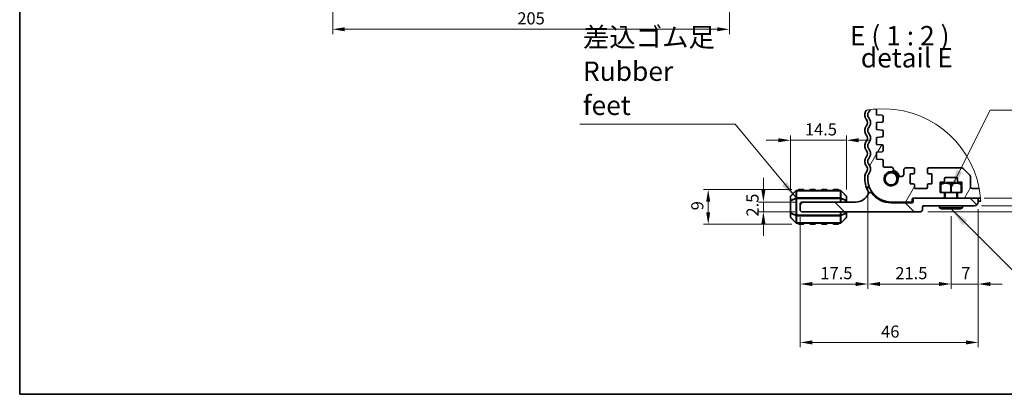
# Model space of a CAD drawing. Units: millimetres. Extents: x 0 to 6967, y 0 to 1124.
# Drawn here: x 1002 to 1511, y 0 to 194 of the extents above; entities that cross this region are included whole.
import ezdxf

# ---------------------------------------------------------------- set-up
doc = ezdxf.new("R2010")
doc.units = ezdxf.units.MM
for name, color, linetype, lineweight in [('Border (ISO)', 7, 'Continuous', 35), ('Break Line (JIS)', 7, 'Continuous', 18), ('Dimension (ISO)', 7, 'Continuous', 18), ('Hatch (ISO)', 1, 'Continuous', 18), ('Symbol (ISO)', 7, 'Continuous', 18), ('Visible (ISO)', 7, 'Continuous', 35), ('Visible Narrow (ISO)', 7, 'Continuous', 25)]:
    doc.layers.add(name, color=color, linetype=linetype, lineweight=lineweight)
doc.styles.add('Note Text (TK)', font='MS PGothic.ttf')
doc.dimstyles.new('Default - Method 1b (TK)', dxfattribs={"dimscale": 2.5, "dimtxt": 2.5, "dimasz": 2.5, "dimexe": 1, "dimexo": 1.5, "dimgap": 1, "dimtad": 1, "dimtoh": 1, "dimrnd": 1e-08, "dimdsep": 46, "dimtxsty": 'Note Text (TK)', "dimcen": 0.09, "dimdle": 5, "dimclrd": 100, "dimclre": 100, "dimclrt": 7, "dimadec": 1, "dimazin": 1, "dimtfac": 1, "dimtmove": 0, "dimatfit": 3, "dimfxl": 1, "dimtolj": 1, "dimlwd": -1, "dimlwe": -1, "dimarcsym": 0})
doc.dimstyles.new('Default - Method 1b (TK)$7', dxfattribs={"dimscale": 4, "dimtxt": 2.5, "dimasz": 2.5, "dimexe": 1, "dimexo": 1.5, "dimgap": 1, "dimtad": 1, "dimtoh": 1, "dimrnd": 1e-08, "dimdsep": 46, "dimtxsty": 'Note Text (TK)', "dimcen": 0.09, "dimdle": 5, "dimclrd": 100, "dimclre": 100, "dimclrt": 7, "dimadec": 1, "dimazin": 1, "dimtfac": 1, "dimtmove": 0, "dimatfit": 3, "dimfxl": 1, "dimtolj": 1, "dimlwd": -1, "dimlwe": -1, "dimarcsym": 0})

# ---------------------------------------------------------------- blocks, each defined once
blk = doc.blocks.new('図面枠 tk図枠')
at = {"layer": 'Border (ISO)'}
for p, q in [((14.5, 289), (14.5, 8)), ((14.5, 8), (405.5, 8))]:
    blk.add_line(p, q, dxfattribs=at)
blk = doc.blocks.new('*D73')
at = {"layer": 'Defpoints', "color": 0}
for p in [(1407.86, 99.35), (1386.89, 94.35), (1406.86, 94.35)]:
    blk.add_point(p, dxfattribs=at)
at = {"layer": 'Dimension (ISO)', "color": 100}
for p, q in [((1386.89, 105.6), (1386.89, 111.85)), ((1404.11, 99.35), (1384.39, 99.35)), ((1386.89, 99.35), (1386.89, 94.35)), ((1403.11, 94.35), (1384.39, 94.35)), ((1386.89, 88.1), (1386.89, 81.85))]:
    blk.add_line(p, q, dxfattribs=at)
for points in [[(1385.84, 105.6), (1387.93, 105.6), (1386.89, 99.35)], [(1385.84, 88.1), (1387.93, 88.1), (1386.89, 94.35)]]:
    blk.add_solid(points, dxfattribs=at)
at = {"layer": 'Dimension (ISO)', "color": 7, "insert": (1381.26, 91.84), "char_height": 6.25, "attachment_point": 4, "rotation": 90, "style": 'Note Text (TK)'}
blk.add_mtext('\\A1;2.5', dxfattribs=at)
blk = doc.blocks.new('*D74')
at = {"layer": 'Defpoints', "color": 0}
for p in [(1358.36, 105.85), (1405.36, 105.85), (1405.36, 87.85)]:
    blk.add_point(p, dxfattribs=at)
at = {"layer": 'Dimension (ISO)', "color": 100}
for p, q in [((1401.61, 105.85), (1355.86, 105.85)), ((1358.36, 94.1), (1358.36, 99.6)), ((1401.61, 87.85), (1355.86, 87.85))]:
    blk.add_line(p, q, dxfattribs=at)
for points in [[(1357.32, 99.6), (1359.4, 99.6), (1358.36, 105.85)], [(1357.32, 94.1), (1359.4, 94.1), (1358.36, 87.85)]]:
    blk.add_solid(points, dxfattribs=at)
at = {"layer": 'Dimension (ISO)', "color": 7, "insert": (1352.73, 95.07), "char_height": 6.25, "attachment_point": 4, "rotation": 90, "style": 'Note Text (TK)'}
blk.add_mtext('\\A1;9', dxfattribs=at)
blk = doc.blocks.new('*D75')
at = {"layer": 'Defpoints', "color": 0}
for p in [(1429.86, 131.26), (1400.86, 102.1), (1429.86, 102.1)]:
    blk.add_point(p, dxfattribs=at)
at = {"layer": 'Dimension (ISO)', "color": 100}
for p, q in [((1400.86, 105.85), (1400.86, 133.76)), ((1429.86, 105.85), (1429.86, 133.76)), ((1394.61, 131.26), (1388.36, 131.26)), ((1400.86, 131.26), (1407.11, 131.26)), ((1407.11, 131.26), (1423.61, 131.26)), ((1429.86, 131.26), (1423.61, 131.26)), ((1436.11, 131.26), (1442.36, 131.26))]:
    blk.add_line(p, q, dxfattribs=at)
for points in [[(1394.61, 132.3), (1394.61, 130.22), (1400.86, 131.26)], [(1436.11, 132.3), (1436.11, 130.22), (1429.86, 131.26)]]:
    blk.add_solid(points, dxfattribs=at)
at = {"layer": 'Dimension (ISO)', "color": 7, "insert": (1408.33, 136.88), "char_height": 6.25, "attachment_point": 4, "style": 'Note Text (TK)'}
blk.add_mtext('\\A1;14.5', dxfattribs=at)
blk = doc.blocks.new('*D76')
at = {"layer": 'Defpoints', "color": 0}
for p in [(1440.86, 111.35), (1405.86, 95.35), (1440.86, 56.98)]:
    blk.add_point(p, dxfattribs=at)
at = {"layer": 'Dimension (ISO)', "color": 100}
for p, q in [((1440.86, 107.6), (1440.86, 54.48)), ((1405.86, 91.6), (1405.86, 54.48)), ((1412.11, 56.98), (1434.61, 56.98))]:
    blk.add_line(p, q, dxfattribs=at)
for points in [[(1412.11, 58.02), (1412.11, 55.94), (1405.86, 56.98)], [(1434.61, 58.02), (1434.61, 55.94), (1440.86, 56.98)]]:
    blk.add_solid(points, dxfattribs=at)
at = {"layer": 'Dimension (ISO)', "color": 7, "insert": (1416.33, 62.6), "char_height": 6.25, "attachment_point": 4, "style": 'Note Text (TK)'}
blk.add_mtext('\\A1;17.5', dxfattribs=at)
blk = doc.blocks.new('*D77')
at = {"layer": 'Defpoints', "color": 0}
for p in [(1440.86, 111.35), (1483.86, 95.75), (1483.86, 56.98)]:
    blk.add_point(p, dxfattribs=at)
at = {"layer": 'Dimension (ISO)', "color": 100}
for p, q in [((1440.86, 107.6), (1440.86, 54.48)), ((1483.86, 92), (1483.86, 54.48)), ((1447.11, 56.98), (1477.61, 56.98))]:
    blk.add_line(p, q, dxfattribs=at)
for points in [[(1447.11, 58.02), (1447.11, 55.94), (1440.86, 56.98)], [(1477.61, 58.02), (1477.61, 55.94), (1483.86, 56.98)]]:
    blk.add_solid(points, dxfattribs=at)
at = {"layer": 'Dimension (ISO)', "color": 7, "insert": (1455.08, 62.6), "char_height": 6.25, "attachment_point": 4, "style": 'Note Text (TK)'}
blk.add_mtext('\\A1;21.5', dxfattribs=at)
blk = doc.blocks.new('*D78')
at = {"layer": 'Defpoints', "color": 0}
for p in [(1497.86, 99.35), (1483.86, 95.75), (1497.86, 56.98)]:
    blk.add_point(p, dxfattribs=at)
at = {"layer": 'Dimension (ISO)', "color": 100}
for p, q in [((1483.86, 92), (1483.86, 54.48)), ((1497.86, 95.6), (1497.86, 54.48)), ((1477.61, 56.98), (1471.36, 56.98)), ((1483.86, 56.98), (1497.86, 56.98)), ((1504.11, 56.98), (1510.36, 56.98))]:
    blk.add_line(p, q, dxfattribs=at)
for points in [[(1477.61, 58.02), (1477.61, 55.94), (1483.86, 56.98)], [(1504.11, 58.02), (1504.11, 55.94), (1497.86, 56.98)]]:
    blk.add_solid(points, dxfattribs=at)
at = {"layer": 'Dimension (ISO)', "color": 7, "insert": (1489.17, 62.6), "char_height": 6.25, "attachment_point": 4, "style": 'Note Text (TK)'}
blk.add_mtext('\\A1;7', dxfattribs=at)
blk = doc.blocks.new('*D79')
at = {"layer": 'Defpoints', "color": 0}
for p in [(1497.86, 99.35), (1405.86, 95.35), (1497.86, 26.8)]:
    blk.add_point(p, dxfattribs=at)
at = {"layer": 'Dimension (ISO)', "color": 100}
for p, q in [((1497.86, 95.6), (1497.86, 24.3)), ((1405.86, 91.6), (1405.86, 24.3)), ((1412.11, 26.8), (1491.61, 26.8))]:
    blk.add_line(p, q, dxfattribs=at)
for points in [[(1412.11, 27.84), (1412.11, 25.76), (1405.86, 26.8)], [(1491.61, 27.84), (1491.61, 25.76), (1497.86, 26.8)]]:
    blk.add_solid(points, dxfattribs=at)
at = {"layer": 'Dimension (ISO)', "color": 7, "insert": (1447.72, 32.42), "char_height": 6.25, "attachment_point": 4, "style": 'Note Text (TK)'}
blk.add_mtext('\\A1;46', dxfattribs=at)
blk = doc.blocks.new('_DotSmall')
at = {"color": 0, "linetype": 'ByBlock', "const_width": 0.5}
blk.add_lwpolyline([(-0.0625, 0, 1), (0.0625, 0, 1)], format="xyb", close=True, dxfattribs=at)
blk = doc.blocks.new('*D80')
at = {"layer": 'Defpoints', "color": 0}
for p in [(1495.86, 97.35), (1543.86, 97.35), (1468.06, 94.35)]:
    blk.add_point(p, dxfattribs=at)
at = {"layer": 'Dimension (ISO)', "color": 100}
for p, q in [((1543.86, 97.35), (1543.86, 109.85)), ((1499.61, 97.35), (1546.36, 97.35)), ((1543.86, 97.35), (1543.86, 94.35)), ((1471.81, 94.35), (1546.36, 94.35)), ((1543.86, 88.1), (1543.86, 55.48))]:
    blk.add_line(p, q, dxfattribs=at)
blk.add_solid([(1542.82, 88.1), (1544.9, 88.1), (1543.86, 94.35)], dxfattribs=at)
at = {"layer": 'Dimension (ISO)', "color": 100, "xscale": 6.25, "yscale": 6.25, "zscale": 6.25, "rotation": 270}
blk.add_blockref('_DotSmall', (1543.86, 97.35), dxfattribs=at)
at = {"layer": 'Dimension (ISO)', "color": 7, "insert": (1538.23, 57.98), "char_height": 6.25, "attachment_point": 4, "rotation": 90, "style": 'Note Text (TK)'}
blk.add_mtext('\\A1;1.5', dxfattribs=at)
blk = doc.blocks.new('*D81')
at = {"layer": 'Defpoints', "color": 0}
for p in [(1495.86, 97.35), (1497.26, 101.35), (1543.86, 101.35)]:
    blk.add_point(p, dxfattribs=at)
at = {"layer": 'Dimension (ISO)', "color": 100}
for p, q in [((1543.86, 107.6), (1543.86, 132.56)), ((1499.61, 97.35), (1546.36, 97.35)), ((1501.01, 101.35), (1546.36, 101.35)), ((1543.86, 97.35), (1543.86, 101.35)), ((1543.86, 97.35), (1543.86, 91.1))]:
    blk.add_line(p, q, dxfattribs=at)
blk.add_solid([(1542.82, 107.6), (1544.9, 107.6), (1543.86, 101.35)], dxfattribs=at)
at = {"layer": 'Dimension (ISO)', "color": 100, "xscale": 6.25, "yscale": 6.25, "zscale": 6.25, "rotation": 90}
blk.add_blockref('_DotSmall', (1543.86, 97.35), dxfattribs=at)
at = {"layer": 'Dimension (ISO)', "color": 7, "insert": (1538.23, 126.44), "char_height": 6.25, "attachment_point": 4, "rotation": 90, "style": 'Note Text (TK)'}
blk.add_mtext('\\A1;2', dxfattribs=at)
blk = doc.blocks.new('*D146')
at = {"layer": 'Defpoints', "color": 0}
for p in [(1164.29, 232.34), (1369.29, 232.34), (1369.29, 188.6)]:
    blk.add_point(p, dxfattribs=at)
at = {"layer": 'Dimension (ISO)', "color": 100}
for p, q in [((1164.29, 228.59), (1164.29, 186.1)), ((1369.29, 228.59), (1369.29, 186.1)), ((1170.54, 188.6), (1363.04, 188.6))]:
    blk.add_line(p, q, dxfattribs=at)
for points in [[(1170.54, 189.65), (1170.54, 187.56), (1164.29, 188.6)], [(1363.04, 189.65), (1363.04, 187.56), (1369.29, 188.6)]]:
    blk.add_solid(points, dxfattribs=at)
at = {"layer": 'Dimension (ISO)', "color": 7, "insert": (1266.79, 194.23), "char_height": 6.25, "attachment_point": 5, "style": 'Note Text (TK)'}
blk.add_mtext('\\A1;205', dxfattribs=at)

msp = doc.modelspace()

# ---------------------------------------------------------------- hatches: boundary and pattern name
at = {"layer": 'Hatch (ISO)'}
h = msp.add_hatch(dxfattribs=at)
h.set_pattern_fill('ANSI31', color=256, scale=203.2, angle=14.999978, style=0)
h.set_pattern_definition([(60, (944.5, -32), (-21.997, 12.7), [])])
edge = h.paths.add_edge_path()
edge.add_ellipse((1448.7681, 97.0032), major_axis=(49.6256, 9.3457), ratio=1, start_angle=354.271539, end_angle=360)
edge.add_line((1498.3937, 106.3489), (1494.8584, 106.3489))
edge.add_ellipse((1494.8584, 107.3489), major_axis=(0, -1), ratio=1, start_angle=270, end_angle=360, ccw=False)
edge.add_line((1493.8584, 107.3489), (1493.8584, 112.5347))
edge.add_ellipse((1492.8584, 112.5347), major_axis=(1, 0), ratio=1, start_angle=0, end_angle=45)
edge.add_line((1493.5655, 113.2418), (1490.1513, 116.656))
edge.add_ellipse((1489.4442, 115.9489), major_axis=(0.7071, 0.7071), ratio=1, start_angle=0, end_angle=45)
edge.add_line((1489.4442, 116.9489), (1472.3584, 116.9489))
edge.add_ellipse((1472.3584, 116.3489), major_axis=(0, 0.6), ratio=1, start_angle=0, end_angle=90)
edge.add_line((1471.7584, 116.3489), (1471.7584, 114.5489))
edge.add_ellipse((1472.3584, 114.5489), major_axis=(-0.6, 0), ratio=1, start_angle=0, end_angle=90)
edge.add_line((1472.3584, 113.9489), (1473.9584, 113.9489))
edge.add_line((1473.9584, 113.9489), (1473.9584, 108.7489))
edge.add_line((1473.9584, 108.7489), (1472.3584, 108.7489))
edge.add_ellipse((1472.3584, 108.1489), major_axis=(0, 0.6), ratio=1, start_angle=0, end_angle=90)
edge.add_line((1471.7584, 108.1489), (1471.7584, 106.9489))
edge.add_ellipse((1471.1584, 106.9489), major_axis=(0.6, 0), ratio=1, start_angle=270, end_angle=360, ccw=False)
edge.add_line((1471.1584, 106.3489), (1465.5584, 106.3489))
edge.add_ellipse((1465.5584, 106.9489), major_axis=(0, -0.6), ratio=1, start_angle=270, end_angle=360, ccw=False)
edge.add_line((1464.9584, 106.9489), (1464.9584, 108.1489))
edge.add_ellipse((1464.3584, 108.1489), major_axis=(0.6, 0), ratio=1, start_angle=0, end_angle=90)
edge.add_line((1464.3584, 108.7489), (1462.7584, 108.7489))
edge.add_line((1462.7584, 108.7489), (1462.7584, 113.9489))
edge.add_line((1462.7584, 113.9489), (1464.3584, 113.9489))
edge.add_ellipse((1464.3584, 114.5489), major_axis=(0, -0.6), ratio=1, start_angle=0, end_angle=90)
edge.add_line((1464.9584, 114.5489), (1464.9584, 116.3489))
edge.add_ellipse((1464.3584, 116.3489), major_axis=(0.6, 0), ratio=1, start_angle=0, end_angle=90)
edge.add_line((1464.3584, 116.9489), (1460.4584, 116.9489))
edge.add_ellipse((1460.4584, 115.9489), major_axis=(0, 1), ratio=1, start_angle=0, end_angle=90)
edge.add_line((1459.4584, 115.9489), (1459.4583, 113.5488))
edge.add_ellipse((1458.4583, 113.5489), major_axis=(1, 0), ratio=1, start_angle=270.001878, end_angle=360, ccw=False)
edge.add_line((1458.4583, 112.5489), (1457.4959, 112.5489))
edge.add_ellipse((1457.5041, 111.5489), major_axis=(-0.0082, 1), ratio=1, start_angle=0, end_angle=91.994709)
edge.add_ellipse((1452.8584, 111.3489), major_axis=(3.6466, 0.157), ratio=1, start_angle=85.06981, end_angle=360, ccw=False)
edge.add_ellipse((1453.0584, 115.9946), major_axis=(-0.043, -0.9991), ratio=1, start_angle=0, end_angle=92.465095)
edge.add_line((1454.0584, 115.9946), (1454.0584, 116.3489))
edge.add_ellipse((1453.0584, 116.3489), major_axis=(1, 0), ratio=1, start_angle=0, end_angle=89.999185)
edge.add_line((1453.0584, 117.3489), (1449.4584, 117.3489))
edge.add_ellipse((1449.4584, 117.9489), major_axis=(0, -0.6), ratio=1, start_angle=270.00072, end_angle=360, ccw=False)
edge.add_line((1448.8584, 117.9489), (1448.8584, 120.7446))
edge.add_ellipse((1448.2584, 120.7446), major_axis=(0.6, 0), ratio=1, start_angle=0, end_angle=86.000095)
edge.add_line((1448.3003, 121.3432), (1445.3584, 121.5489))
edge.add_line((1445.3584, 121.5489), (1445.3584, 125.1489))
edge.add_line((1445.3584, 125.1489), (1448.3003, 125.3546))
edge.add_ellipse((1448.2584, 125.9531), major_axis=(0.0419, -0.5985), ratio=1, start_angle=0, end_angle=86)
edge.add_line((1448.8584, 125.9531), (1448.8584, 128.3446))
edge.add_ellipse((1448.2584, 128.3446), major_axis=(0.6, 0), ratio=1, start_angle=0, end_angle=86)
edge.add_line((1448.3003, 128.9432), (1445.3584, 129.1489))
edge.add_line((1445.3584, 129.1489), (1445.3584, 132.7489))
edge.add_line((1445.3584, 132.7489), (1448.3003, 132.9546))
edge.add_ellipse((1448.2584, 133.5531), major_axis=(0.0419, -0.5985), ratio=1, start_angle=0, end_angle=86)
edge.add_line((1448.8584, 133.5531), (1448.8584, 135.9446))
edge.add_ellipse((1448.2584, 135.9446), major_axis=(0.6, 0), ratio=1, start_angle=0, end_angle=86)
edge.add_line((1448.3003, 136.5432), (1445.3584, 136.7489))
edge.add_line((1445.3584, 136.7489), (1445.3584, 140.3489))
edge.add_line((1445.3584, 140.3489), (1448.3003, 140.5546))
edge.add_ellipse((1448.2584, 141.1531), major_axis=(0.0419, -0.5985), ratio=1, start_angle=0, end_angle=86.000018)
edge.add_line((1448.8584, 141.1531), (1448.8584, 143.5453))
edge.add_ellipse((1448.2584, 143.5449), major_axis=(0.6, 0.0003), ratio=1, start_angle=0, end_angle=85.97016)
edge.add_line((1448.3003, 144.1435), (1445.3584, 144.3492))
edge.add_line((1445.3584, 144.3492), (1445.3584, 147.3859))
edge.add_ellipse((1448.7681, 97.0032), major_axis=(-6.7261, 50.048), ratio=1, start_angle=356.217399, end_angle=360)
edge.add_ellipse((1438.2584, 148.3489), major_axis=(3.7836, -1.2977), ratio=1, start_angle=334.985577, end_angle=360, ccw=False)
edge.add_ellipse((1441.8584, 144.879), major_axis=(-0.72, 0.694), ratio=1, start_angle=0, end_angle=43.942225)
edge.add_line((1440.8584, 144.8791), (1440.8584, 143.8188))
edge.add_ellipse((1441.8584, 143.8188), major_axis=(-1, 0), ratio=1, start_angle=0, end_angle=43.94552)
edge.add_ellipse((1438.2584, 140.3489), major_axis=(2.88, 2.7759), ratio=1, start_angle=272.108961, end_angle=360, ccw=False)
edge.add_ellipse((1441.8584, 136.879), major_axis=(-0.72, 0.694), ratio=1, start_angle=0, end_angle=43.94552)
edge.add_line((1440.8584, 136.879), (1440.8584, 135.8188))
edge.add_ellipse((1441.8584, 135.8188), major_axis=(-1, 0), ratio=1, start_angle=0, end_angle=43.94552)
edge.add_ellipse((1438.2584, 132.3489), major_axis=(2.88, 2.7759), ratio=1, start_angle=272.108961, end_angle=360, ccw=False)
edge.add_ellipse((1441.8584, 128.879), major_axis=(-0.72, 0.694), ratio=1, start_angle=0, end_angle=43.94552)
edge.add_line((1440.8584, 128.879), (1440.8584, 127.8188))
edge.add_ellipse((1441.8584, 127.8188), major_axis=(-1, 0), ratio=1, start_angle=0, end_angle=43.94552)
edge.add_ellipse((1438.2584, 124.3489), major_axis=(2.88, 2.7759), ratio=1, start_angle=272.108961, end_angle=360, ccw=False)
edge.add_ellipse((1441.8584, 120.879), major_axis=(-0.72, 0.694), ratio=1, start_angle=0, end_angle=43.94552)
edge.add_line((1440.8584, 120.879), (1440.8584, 119.8188))
edge.add_ellipse((1441.8584, 119.8188), major_axis=(-1, 0), ratio=1, start_angle=0, end_angle=43.94552)
edge.add_ellipse((1438.2584, 116.3489), major_axis=(2.88, 2.7759), ratio=1, start_angle=272.108961, end_angle=360, ccw=False)
edge.add_ellipse((1441.8584, 112.879), major_axis=(-0.72, 0.694), ratio=1, start_angle=0, end_angle=43.94552)
edge.add_line((1440.8584, 112.879), (1440.8584, 111.3489))
edge.add_ellipse((1452.8584, 111.3489), major_axis=(-12, 0), ratio=1, start_angle=0, end_angle=90)
edge.add_line((1452.8584, 99.3489), (1463.4594, 99.3489))
edge.add_ellipse((1463.4594, 99.7489), major_axis=(0, -0.4), ratio=1, start_angle=0, end_angle=90)
edge.add_line((1463.8594, 99.7489), (1463.8594, 100.9489))
edge.add_ellipse((1464.2594, 100.9489), major_axis=(-0.4, 0), ratio=1, start_angle=270, end_angle=360, ccw=False)
edge.add_line((1464.2594, 101.3489), (1464.8594, 101.3489))
edge.add_line((1464.8594, 101.3489), (1479.8584, 101.3489))
edge.add_ellipse((1479.8584, 101.9489), major_axis=(0, -0.6), ratio=1, start_angle=0, end_angle=90)
edge.add_line((1480.4584, 101.9489), (1480.4584, 103.7489))
edge.add_ellipse((1479.8584, 103.7489), major_axis=(0.6, 0), ratio=1, start_angle=0, end_angle=90)
edge.add_line((1479.8584, 104.3489), (1478.2584, 104.3489))
edge.add_line((1478.2584, 104.3489), (1478.2584, 109.5489))
edge.add_line((1478.2584, 109.5489), (1479.8584, 109.5489))
edge.add_ellipse((1479.8584, 110.1489), major_axis=(0, -0.6), ratio=1, start_angle=0, end_angle=90)
edge.add_line((1480.4584, 110.1489), (1480.4584, 111.3489))
edge.add_ellipse((1481.0584, 111.3489), major_axis=(-0.6, 0), ratio=1, start_angle=270, end_angle=360, ccw=False)
edge.add_line((1481.0584, 111.9489), (1486.6584, 111.9489))
edge.add_ellipse((1486.6584, 111.3489), major_axis=(0, 0.6), ratio=1, start_angle=270, end_angle=360, ccw=False)
edge.add_line((1487.2584, 111.3489), (1487.2584, 110.1489))
edge.add_ellipse((1487.8584, 110.1489), major_axis=(-0.6, 0), ratio=1, start_angle=0, end_angle=90)
edge.add_line((1487.8584, 109.5489), (1489.4584, 109.5489))
edge.add_line((1489.4584, 109.5489), (1489.4584, 104.3489))
edge.add_line((1489.4584, 104.3489), (1487.8584, 104.3489))
edge.add_ellipse((1487.8584, 103.7489), major_axis=(0, 0.6), ratio=1, start_angle=0, end_angle=90)
edge.add_line((1487.2584, 103.7489), (1487.2584, 101.9489))
edge.add_ellipse((1487.8584, 101.9489), major_axis=(-0.6, 0), ratio=1, start_angle=0, end_angle=90)
edge.add_line((1487.8584, 101.3489), (1497.2594, 101.3489))
edge.add_line((1497.2594, 101.3489), (1499.0787, 101.3489))
h = msp.add_hatch(dxfattribs=at)
h.set_pattern_fill('ANSI31', color=256, scale=203.2, angle=90.00021, style=0)
h.set_pattern_definition([(135, (944.5, -32), (-17.9604, -17.9606), [])])
edge = h.paths.add_edge_path()
edge.add_line((1463.6594, 98.9489), (1452.8594, 98.9489))
edge.add_ellipse((1452.8594, 111.3489), major_axis=(0, -12.4), ratio=1, start_angle=306.656902, end_angle=360, ccw=False)
edge.add_ellipse((1442.1094, 103.3486), major_axis=(0.8024, 0.5972), ratio=1, start_angle=0, end_angle=119.679939)
edge.add_ellipse((1434.4594, 106.7009), major_axis=(6.7339, -2.9508), ratio=1, start_angle=293.663158, end_angle=360, ccw=False)
edge.add_line((1434.4594, 99.3489), (1407.8594, 99.3489))
edge.add_ellipse((1407.8594, 97.3489), major_axis=(0, 2), ratio=1, start_angle=0, end_angle=90)
edge.add_line((1405.8594, 97.3489), (1405.8594, 95.3489))
edge.add_ellipse((1406.8594, 95.3489), major_axis=(-1, 0), ratio=1, start_angle=0, end_angle=90)
edge.add_line((1406.8594, 94.3489), (1468.0594, 94.3489))
edge.add_ellipse((1468.0594, 95.3489), major_axis=(0, -1), ratio=1, start_angle=0, end_angle=90)
edge.add_line((1469.0594, 95.3489), (1469.0594, 96.7489))
edge.add_ellipse((1469.6594, 96.7489), major_axis=(-0.6, 0), ratio=1, start_angle=270, end_angle=360, ccw=False)
edge.add_line((1469.6594, 97.3489), (1495.8594, 97.3489))
edge.add_ellipse((1495.8594, 99.3489), major_axis=(0, -2), ratio=1, start_angle=0, end_angle=90)
edge.add_line((1497.8594, 99.3489), (1497.8594, 100.7489))
edge.add_ellipse((1497.2594, 100.7489), major_axis=(0.6, 0), ratio=1, start_angle=0, end_angle=90)
edge.add_line((1497.2594, 101.3489), (1487.8584, 101.3489))
edge.add_line((1487.8584, 101.3489), (1479.8584, 101.3489))
edge.add_line((1479.8584, 101.3489), (1464.8594, 101.3489))
edge.add_ellipse((1464.8594, 100.7489), major_axis=(0, 0.6), ratio=1, start_angle=0, end_angle=90)
edge.add_line((1464.2594, 100.7489), (1464.2594, 99.5489))
edge.add_ellipse((1463.6594, 99.5489), major_axis=(0.6, 0), ratio=1, start_angle=270, end_angle=360, ccw=False)

# ---------------------------------------------------------------- linework, layer by layer
at = {"layer": 'Break Line (JIS)'}
for start, end in [(97.654293, 99.774423), (93.871692, 97.654293), (10.665272, 93.871692), (4.936811, 10.665272), (3.230531, 4.936811)]:
    msp.add_arc((1448.7681, 97.0032), 50.4979, start, end, dxfattribs=at)
at = {"layer": 'Visible (ISO)'}
for p, q in [((1439.3584, 143.8188), (1439.3584, 144.879)), ((1440.8584, 144.8791), (1440.8584, 143.8188)), ((1445.3584, 144.3492), (1445.3584, 147.3859)), ((1448.3003, 144.1435), (1445.3584, 144.3492)), ((1448.8584, 141.1531), (1448.8584, 143.5453)), ((1445.3584, 140.3489), (1448.3003, 140.5546)), ((1445.3584, 136.7489), (1445.3584, 140.3489)), ((1439.3584, 135.8188), (1439.3584, 136.879)), ((1440.8584, 136.879), (1440.8584, 135.8188)), ((1448.3003, 136.5432), (1445.3584, 136.7489)), ((1445.3584, 132.7489), (1448.3003, 132.9546)), ((1445.3584, 129.1489), (1445.3584, 132.7489)), ((1448.8584, 133.5531), (1448.8584, 135.9446)), ((1439.3584, 127.8188), (1439.3584, 128.879)), ((1440.8584, 128.879), (1440.8584, 127.8188)), ((1448.3003, 128.9432), (1445.3584, 129.1489)), ((1448.8584, 125.9531), (1448.8584, 128.3446)), ((1445.3584, 125.1489), (1448.3003, 125.3546)), ((1445.3584, 121.5489), (1445.3584, 125.1489)), ((1439.3584, 119.8188), (1439.3584, 120.879)), ((1440.8584, 120.879), (1440.8584, 119.8188)), ((1448.3003, 121.3432), (1445.3584, 121.5489)), ((1448.8584, 117.9489), (1448.8584, 120.7446)), ((1453.0584, 117.3489), (1449.4584, 117.3489)), ((1439.3584, 111.3489), (1439.3584, 112.879)), ((1440.8584, 112.879), (1440.8584, 111.3489)), ((1454.0584, 115.9946), (1454.0584, 116.3489)), ((1458.4583, 112.5489), (1457.4959, 112.5489)), ((1459.4584, 115.9489), (1459.4583, 113.5488)), ((1464.3584, 116.9489), (1460.4584, 116.9489)), ((1462.7584, 108.7489), (1462.7584, 113.9489)), ((1462.7584, 113.9489), (1464.3584, 113.9489)), ((1464.9584, 114.5489), (1464.9584, 116.3489)), ((1471.7584, 116.3489), (1471.7584, 114.5489)), ((1489.4442, 116.9489), (1472.3584, 116.9489)), ((1472.3584, 113.9489), (1473.9584, 113.9489)), ((1473.9584, 113.9489), (1473.9584, 108.7489)), ((1493.5655, 113.2418), (1490.1513, 116.656)), ((1493.8584, 107.3489), (1493.8584, 112.5347)), ((1464.3584, 108.7489), (1462.7584, 108.7489)), ((1464.9584, 106.9489), (1464.9584, 108.1489)), ((1471.7584, 108.1489), (1471.7584, 106.9489)), ((1473.9584, 108.7489), (1472.3584, 108.7489)), ((1478.2584, 104.3489), (1478.2584, 109.5489)), ((1478.2584, 109.5489), (1479.8584, 109.5489)), ((1478.5597, 109.1489), (1478.5481, 109.1373)), ((1478.5481, 104.3489), (1478.5481, 109.1373)), ((1478.5481, 108.3486), (1478.5481, 108.3489)), ((1478.5481, 108.3486), (1478.6057, 108.3486)), ((1489.1591, 109.1489), (1478.5597, 109.1489)), ((1478.6061, 108.3489), (1478.6057, 108.3486)), ((1478.6057, 104.3489), (1478.6057, 108.3486)), ((1480.4584, 110.1489), (1480.4584, 111.3489)), ((1481.0584, 111.9489), (1486.6584, 111.9489)), ((1481.3594, 109.3489), (1481.1594, 109.1489)), ((1481.3594, 109.3489), (1486.3594, 109.3489)), ((1483.8018, 108.3486), (1483.8013, 108.3489)), ((1483.8018, 108.3486), (1483.917, 108.3486)), ((1483.8018, 104.3489), (1483.8018, 108.3486)), ((1483.9175, 108.3489), (1483.917, 108.3486)), ((1483.917, 104.3489), (1483.917, 108.3486)), ((1486.3594, 109.3489), (1486.5594, 109.1489)), ((1487.2584, 111.3489), (1487.2584, 110.1489)), ((1487.8584, 109.5489), (1489.4584, 109.5489)), ((1489.1131, 108.3486), (1489.1127, 108.3489)), ((1489.1131, 108.3486), (1489.1707, 108.3486)), ((1489.1131, 104.3489), (1489.1131, 108.3486)), ((1489.1591, 109.1489), (1489.1707, 109.1373)), ((1489.1707, 104.3489), (1489.1707, 109.1373)), ((1489.1707, 108.3489), (1489.1707, 108.3486)), ((1489.4584, 109.5489), (1489.4584, 104.3489)), ((1400.8594, 102.1004), (1400.8594, 100.0033)), ((1403.6837, 105.1731), (1401.0351, 102.5246)), ((1426.6109, 105.3489), (1404.1079, 105.3489)), ((1407.3594, 105.8489), (1405.3594, 105.8489)), ((1413.3594, 105.8489), (1411.3594, 105.8489)), ((1419.3594, 105.8489), (1417.3594, 105.8489)), ((1425.3594, 105.8489), (1423.3594, 105.8489)), ((1429.6837, 102.5246), (1427.0351, 105.1731)), ((1429.8594, 100.0033), (1429.8594, 102.1004)), ((1471.1584, 106.3489), (1465.5584, 106.3489)), ((1479.8584, 104.3489), (1478.2584, 104.3489)), ((1483.8018, 104.3489), (1479.8584, 104.3489)), ((1480.4584, 101.9489), (1480.4584, 103.7489)), ((1480.8594, 104.3489), (1480.8594, 101.3489)), ((1483.8018, 104.3489), (1483.917, 104.3489)), ((1487.8584, 104.3489), (1483.917, 104.3489)), ((1486.8594, 104.3489), (1486.8594, 101.3489)), ((1487.2584, 103.7489), (1487.2584, 101.9489)), ((1489.4584, 104.3489), (1487.8584, 104.3489)), ((1498.3937, 106.3489), (1494.8584, 106.3489)), ((1400.8594, 100.0033), (1400.8594, 93.6945)), ((1405.8594, 98.3489), (1405.8594, 97.3489)), ((1405.8594, 97.3489), (1405.8594, 95.3489)), ((1407.8594, 99.3489), (1406.8594, 99.3489)), ((1434.4594, 99.3489), (1407.8594, 99.3489)), ((1429.8594, 99.3489), (1429.8594, 100.0033)), ((1452.8584, 99.3489), (1463.4594, 99.3489)), ((1463.6594, 98.9489), (1452.8594, 98.9489)), ((1463.8594, 99.7489), (1463.8594, 100.9489)), ((1464.2594, 101.3489), (1479.8584, 101.3489)), ((1464.2594, 100.7489), (1464.2594, 99.5489)), ((1497.2594, 101.3489), (1464.8594, 101.3489)), ((1469.0594, 95.3489), (1469.0594, 96.7489)), ((1469.6594, 97.3489), (1495.8594, 97.3489)), ((1477.8594, 97.3489), (1477.8594, 96.3489)), ((1487.8584, 101.3489), (1499.0787, 101.3489)), ((1489.8594, 97.3489), (1489.8594, 96.3489)), ((1497.8594, 99.3489), (1497.8594, 100.7489)), ((1499.1858, 99.8489), (1497.8594, 99.8489)), ((1400.8594, 93.6945), (1400.8594, 91.5974)), ((1406.8594, 94.3489), (1468.0594, 94.3489)), ((1429.8594, 93.6945), (1429.8594, 94.3489)), ((1429.8594, 91.5974), (1429.8594, 93.6945)), ((1489.8594, 96.3489), (1477.8594, 96.3489)), ((1478.8986, 95.7489), (1477.8594, 96.3489)), ((1478.8986, 95.7489), (1488.8202, 95.7489)), ((1488.8202, 95.7489), (1489.8594, 96.3489)), ((1401.0351, 91.1731), (1403.6837, 88.5246)), ((1404.1079, 88.3489), (1426.6109, 88.3489)), ((1405.3594, 87.8489), (1407.3594, 87.8489)), ((1411.3594, 87.8489), (1413.3594, 87.8489)), ((1417.3594, 87.8489), (1419.3594, 87.8489)), ((1423.3594, 87.8489), (1425.3594, 87.8489)), ((1427.0351, 88.5246), (1429.6837, 91.1731))]:
    msp.add_line(p, q, dxfattribs=at)
msp.add_circle((1452.8584, 111.3489), 3.1412, dxfattribs=at)
for centre, radius, start, end in [((1441.8584, 144.879), 2.5, 136.05448, 180), ((1441.8584, 143.8188), 2.5, 180, 223.94552), ((1438.2584, 148.3489), 2.5, 316.05448, 320.777062), ((1441.8584, 144.879), 1, 136.05448, 179.996706), ((1441.8584, 143.8188), 1, 180, 223.94552), ((1438.2584, 148.3489), 4, 316.05448, 341.068903), ((1438.2584, 140.3489), 4, 316.05448, 43.94552), ((1448.2584, 143.5449), 0.6, 0.02984, 86), ((1441.8584, 136.879), 2.5, 136.05448, 180), ((1438.2584, 140.3489), 2.5, 316.05448, 43.94552), ((1441.8584, 136.879), 1, 136.05448, 180), ((1448.2584, 141.1531), 0.6, 274, 0.000018), ((1441.8584, 135.8188), 2.5, 180, 223.94552), ((1438.2584, 132.3489), 2.5, 316.05448, 43.94552), ((1441.8584, 135.8188), 1, 180, 223.94552), ((1438.2584, 132.3489), 4, 316.05448, 43.94552), ((1448.2584, 135.9446), 0.6, 0, 86), ((1448.2584, 133.5531), 0.6, 274, 0), ((1441.8584, 128.879), 2.5, 136.05448, 180), ((1441.8584, 127.8188), 2.5, 180, 223.94552), ((1441.8584, 128.879), 1, 136.05448, 180), ((1441.8584, 127.8188), 1, 180, 223.94552), ((1448.2584, 128.3446), 0.6, 0, 86), ((1441.8584, 120.879), 2.5, 136.05448, 180), ((1438.2584, 124.3489), 2.5, 316.05448, 43.94552), ((1438.2584, 124.3489), 4, 316.05448, 43.94552), ((1448.2584, 125.9531), 0.6, 274, 0), ((1441.8584, 119.8188), 2.5, 180, 223.94552), ((1438.2584, 116.3489), 2.5, 316.05448, 43.94552), ((1441.8584, 120.879), 1, 136.05448, 180), ((1441.8584, 119.8188), 1, 180, 223.94552), ((1438.2584, 116.3489), 4, 316.05448, 43.94552), ((1448.2584, 120.7446), 0.6, 359.999905, 86), ((1449.4584, 117.9489), 0.6, 179.999905, 269.999185), ((1453.0584, 116.3489), 1, 359.999989, 89.999173), ((1441.8584, 112.879), 2.5, 136.05448, 180), ((1441.8584, 112.879), 1, 136.05448, 180), ((1452.8584, 111.3489), 3.65, 87.534893, 2.465084), ((1453.0584, 115.9946), 1, 267.534893, 359.999989), ((1452.8584, 111.3489), 4, 12.573984, 77.425919), ((1452.8584, 111.3489), 4.5, 14.872943, 75.126986), ((1457.5041, 111.5489), 1, 90.470374, 182.465084), ((1458.4583, 113.5489), 1, 270, 359.998122), ((1460.4584, 115.9489), 1, 90, 180), ((1464.3584, 116.3489), 0.6, 0, 90), ((1464.3584, 114.5489), 0.6, 270, 0), ((1472.3584, 116.3489), 0.6, 90, 180), ((1472.3584, 114.5489), 0.6, 180, 270), ((1489.4442, 115.9489), 1, 45, 90), ((1492.8584, 112.5347), 1, 0, 45), ((1452.8584, 111.3489), 13.5, 180, 212.419193), ((1452.8584, 111.3489), 12, 180, 270), ((1464.3584, 108.1489), 0.6, 0, 90), ((1465.5584, 106.9489), 0.6, 180, 270), ((1471.1584, 106.9489), 0.6, 270, 0), ((1472.3584, 108.1489), 0.6, 90, 180), ((1479.8584, 110.1489), 0.6, 270, 0), ((1481.0584, 111.3489), 0.6, 90, 180), ((1486.6584, 111.3489), 0.6, 0, 90), ((1487.8584, 110.1489), 0.6, 180, 270), ((1494.8584, 107.3489), 1, 180, 270), ((1401.4594, 102.1004), 0.6, 135, 180), ((1404.1079, 104.7489), 0.6, 90, 135), ((1405.3594, 105.3489), 0.5, 90, 180), ((1407.3594, 105.3489), 0.5, 0, 90), ((1411.3594, 105.3489), 0.5, 90, 180), ((1413.3594, 105.3489), 0.5, 0, 90), ((1417.3594, 105.3489), 0.5, 90, 180), ((1419.3594, 105.3489), 0.5, 0, 90), ((1423.3594, 105.3489), 0.5, 90, 180), ((1425.3594, 105.3489), 0.5, 0, 90), ((1426.6109, 104.7489), 0.6, 45, 90), ((1429.2594, 102.1004), 0.6, 0, 45), ((1434.4594, 106.7009), 7.352, 270, 336.336842), ((1442.1094, 103.3486), 1.0002, 36.656902, 156.336842), ((1452.8594, 111.3489), 12.4, 216.656902, 270), ((1479.8584, 103.7489), 0.6, 0, 90), ((1479.8584, 101.9489), 0.6, 270, 0), ((1487.8584, 103.7489), 0.6, 90, 180), ((1487.8584, 101.9489), 0.6, 180, 270), ((1407.8594, 97.3489), 2, 90, 180), ((1406.8594, 98.3489), 1, 90, 180), ((1463.4594, 99.7489), 0.4, 270, 0), ((1463.6594, 99.5489), 0.6, 270, 0), ((1464.2594, 100.9489), 0.4, 90, 180), ((1464.8594, 100.7489), 0.6, 90, 180), ((1469.6594, 96.7489), 0.6, 90, 180), ((1495.8594, 99.3489), 2, 270, 0), ((1497.2594, 100.7489), 0.6, 0, 90), ((1406.8594, 95.3489), 1, 180, 270), ((1468.0594, 95.3489), 1, 270, 0), ((1401.4594, 91.5974), 0.6, 180, 225), ((1404.1079, 88.9489), 0.6, 225, 270), ((1405.3594, 88.3489), 0.5, 180, 270), ((1407.3594, 88.3489), 0.5, 270, 0), ((1411.3594, 88.3489), 0.5, 180, 270), ((1413.3594, 88.3489), 0.5, 270, 0), ((1417.3594, 88.3489), 0.5, 180, 270), ((1419.3594, 88.3489), 0.5, 270, 0), ((1423.3594, 88.3489), 0.5, 180, 270), ((1425.3594, 88.3489), 0.5, 270, 0), ((1426.6109, 88.9489), 0.6, 270, 315), ((1429.2594, 91.5974), 0.6, 315, 0)]:
    msp.add_arc(centre, radius, start, end, dxfattribs=at)
for points, weights in [([(1483.8013, 108.3489), (1481.2037, 109.8238), (1478.6061, 108.3489)], [1, 1.14844166953, 1]), ([(1489.1127, 108.3489), (1486.5151, 109.8238), (1483.9175, 108.3489)], [1, 1.14844167041, 1])]:
    msp.add_rational_spline(points, weights, degree=2, dxfattribs=at)
at = {"layer": 'Visible Narrow (ISO)'}
for p, q in [((1401.0351, 102.4004), (1403.6837, 105.0489)), ((1401.0351, 100.3033), (1401.0351, 102.4004)), ((1403.6837, 105.0489), (1403.6837, 101.4004)), ((1404.1079, 105.1731), (1404.1079, 105.3489)), ((1404.1079, 105.1731), (1426.6109, 105.1731)), ((1404.1079, 101.5246), (1404.1079, 105.1731)), ((1405.3594, 105.8489), (1405.3594, 105.3489)), ((1407.3594, 105.3489), (1407.3594, 105.8489)), ((1411.3594, 105.8489), (1411.3594, 105.3489)), ((1413.3594, 105.3489), (1413.3594, 105.8489)), ((1417.3594, 105.8489), (1417.3594, 105.3489)), ((1419.3594, 105.3489), (1419.3594, 105.8489)), ((1423.3594, 105.8489), (1423.3594, 105.3489)), ((1425.3594, 105.3489), (1425.3594, 105.8489)), ((1426.6109, 105.1731), (1426.6109, 105.3489)), ((1426.6109, 105.1731), (1426.6109, 101.5246)), ((1427.0351, 101.4004), (1427.0351, 105.0489)), ((1427.0351, 105.0489), (1429.6837, 102.4004)), ((1429.6837, 102.4004), (1429.6837, 100.3033)), ((1401.0351, 100.0033), (1400.8594, 100.0033)), ((1403.6837, 101.4004), (1401.0351, 100.3033)), ((1401.0351, 100.0033), (1403.6837, 101.1004)), ((1401.0351, 93.6945), (1401.0351, 100.0033)), ((1403.6837, 101.1004), (1404.1079, 101.1004)), ((1403.6837, 101.1004), (1403.6837, 92.5974)), ((1404.1079, 101.5246), (1404.1079, 101.1004)), ((1426.6109, 101.5246), (1404.1079, 101.5246)), ((1404.1079, 92.5974), (1404.1079, 101.1004)), ((1404.1079, 101.1004), (1426.6109, 101.1004)), ((1426.6109, 101.5246), (1426.6109, 101.1004)), ((1427.0351, 101.1004), (1426.6109, 101.1004)), ((1426.6109, 101.1004), (1426.6109, 99.3489)), ((1429.6837, 100.3033), (1427.0351, 101.4004)), ((1427.0351, 99.3489), (1427.0351, 101.1004)), ((1427.0351, 101.1004), (1429.6837, 100.0033)), ((1429.8594, 100.0033), (1429.6837, 100.0033)), ((1429.6837, 100.0033), (1429.6837, 99.3489)), ((1400.8594, 93.6945), (1401.0351, 93.6945)), ((1403.6837, 92.5974), (1401.0351, 93.6945)), ((1401.0351, 93.3945), (1403.6837, 92.2974)), ((1401.0351, 91.2974), (1401.0351, 93.3945)), ((1403.6837, 92.5974), (1404.1079, 92.5974)), ((1403.6837, 92.2974), (1403.6837, 88.6489)), ((1404.1079, 92.1731), (1404.1079, 92.5974)), ((1426.6109, 92.5974), (1404.1079, 92.5974)), ((1404.1079, 92.1731), (1426.6109, 92.1731)), ((1404.1079, 88.5246), (1404.1079, 92.1731)), ((1426.6109, 94.3489), (1426.6109, 92.5974)), ((1427.0351, 92.5974), (1426.6109, 92.5974)), ((1426.6109, 92.1731), (1426.6109, 92.5974)), ((1426.6109, 92.1731), (1426.6109, 88.5246)), ((1427.0351, 92.5974), (1427.0351, 94.3489)), ((1429.6837, 93.6945), (1427.0351, 92.5974)), ((1427.0351, 92.2974), (1429.6837, 93.3945)), ((1427.0351, 88.6489), (1427.0351, 92.2974)), ((1429.6837, 94.3489), (1429.6837, 93.6945)), ((1429.6837, 93.6945), (1429.8594, 93.6945)), ((1429.6837, 93.3945), (1429.6837, 91.2974)), ((1403.6837, 88.6489), (1401.0351, 91.2974)), ((1404.1079, 88.5246), (1404.1079, 88.3489)), ((1426.6109, 88.5246), (1404.1079, 88.5246)), ((1405.3594, 88.3489), (1405.3594, 87.8489)), ((1407.3594, 87.8489), (1407.3594, 88.3489)), ((1411.3594, 88.3489), (1411.3594, 87.8489)), ((1413.3594, 87.8489), (1413.3594, 88.3489)), ((1417.3594, 88.3489), (1417.3594, 87.8489)), ((1419.3594, 87.8489), (1419.3594, 88.3489)), ((1423.3594, 88.3489), (1423.3594, 87.8489)), ((1425.3594, 87.8489), (1425.3594, 88.3489)), ((1426.6109, 88.5246), (1426.6109, 88.3489)), ((1429.6837, 91.2974), (1427.0351, 88.6489))]:
    msp.add_line(p, q, dxfattribs=at)
msp.add_circle((1452.8584, 111.3489), 3.164, dxfattribs=at)
for centre, major_axis, ratio, start_param, end_param in [((1401.4594, 102.1004), (-0.6, 0), 0.70710678, 5.49778714, 6.28318531), ((1401.4594, 102.1004), (-0.4243, 0.4243), 0.28108464, 0, 0.54802841), ((1404.1079, 104.7489), (-0.4243, 0.4243), 0.28108464, 0, 0.54802841), ((1404.1079, 104.7489), (0.6, 0), 0.70710678, 1.57079633, 2.35619449), ((1426.6109, 104.7489), (-0.6, 0), 0.70710678, 3.92699082, 4.71238898), ((1426.6109, 104.7489), (0.4243, 0.4243), 0.28108464, 5.7351569, 6.28318531), ((1429.2594, 102.1004), (0.4243, 0.4243), 0.28108464, 5.7351569, 6.28318531), ((1429.2594, 102.1004), (0.6, 0), 0.70710678, 0, 0.78539816), ((1401.4594, 100.0033), (-0.6, 0), 0.70710678, 5.49778714, 6.28318531), ((1401.4594, 100.0033), (-0.2296, 0.5543), 0.67859834, 0.74875372, 1.29678212), ((1404.1079, 101.1004), (0.2296, -0.5543), 0.67859834, 3.89034637, 4.43837478), ((1404.1079, 101.1004), (0.6, 0), 0.70710678, 1.57079633, 2.35619449), ((1426.6109, 101.1004), (-0.6, 0), 0.70710678, 3.92699082, 4.71238898), ((1426.6109, 101.1004), (-0.2296, -0.5543), 0.67859834, 1.84481053, 2.39283894), ((1429.2594, 100.0033), (-0.2296, -0.5543), 0.67859834, 1.84481053, 2.39283894), ((1429.2594, 100.0033), (0.6, 0), 0.70710678, 0, 0.78539816), ((1401.4594, 93.6945), (-0.6, 0), 0.70710678, 0, 0.78539816), ((1401.4594, 93.6945), (0.2296, 0.5543), 0.67859834, 1.84481053, 2.39283894), ((1404.1079, 92.5974), (0.2296, 0.5543), 0.67859834, 1.84481053, 2.39283894), ((1404.1079, 92.5974), (0.6, 0), 0.70710678, 3.92699082, 4.71238898), ((1426.6109, 92.5974), (-0.6, 0), 0.70710678, 1.57079633, 2.35619449), ((1426.6109, 92.5974), (-0.2296, 0.5543), 0.67859834, 3.89034637, 4.43837478), ((1429.2594, 93.6945), (0.2296, -0.5543), 0.67859834, 0.74875372, 1.29678212), ((1429.2594, 93.6945), (0.6, 0), 0.70710678, 5.49778714, 6.28318531), ((1401.4594, 91.5974), (-0.6, 0), 0.70710678, 0, 0.78539816), ((1401.4594, 91.5974), (-0.4243, -0.4243), 0.28108464, 5.7351569, 6.28318531), ((1404.1079, 88.9489), (-0.4243, -0.4243), 0.28108464, 5.7351569, 6.28318531), ((1404.1079, 88.9489), (0.6, 0), 0.70710678, 3.92699082, 4.71238898), ((1426.6109, 88.9489), (-0.6, 0), 0.70710678, 1.57079633, 2.35619449), ((1426.6109, 88.9489), (0.4243, -0.4243), 0.28108464, 0, 0.54802841), ((1429.2594, 91.5974), (0.6, 0), 0.70710678, 5.49778714, 6.28318531), ((1429.2594, 91.5974), (0.4243, -0.4243), 0.28108464, 0, 0.54802841)]:
    msp.add_ellipse(centre, major_axis=major_axis, ratio=ratio, start_param=start_param, end_param=end_param, dxfattribs=at)

# ---------------------------------------------------------------- block references
at = {"xscale": 4, "yscale": 4, "zscale": 4}
msp.add_blockref('図面枠 tk図枠', (944.5, -32), dxfattribs=at)

# ---------------------------------------------------------------- texts
at = {"layer": 'Symbol (ISO)', "color": 7, "insert": (1293.6167, 141.1743), "char_height": 10, "width": 73.74269, "attachment_point": 7, "line_spacing_factor": 1.058182, "style": 'Note Text (TK)'}
msp.add_mtext('{差込ゴム足\\PRubber feet}', dxfattribs=at)
at = {"layer": 'Symbol (ISO)', "color": 7, "char_height": 10, "attachment_point": 7, "style": 'Note Text (TK)'}
for s, insert in [('E ( 1 : 2 )', (1431.5967, 177.1541)), ('detail E', (1437.2179, 165.7458))]:
    msp.add_mtext(s, dxfattribs=dict(at, insert=insert))

# ---------------------------------------------------------------- dimensions: what is measured, and where the dimension line sits
at = {"layer": 'Dimension (ISO)', "color": 100}
dim = msp.add_linear_dim(base=(1369.2888, 188.6043), p1=(1164.2893, 232.3396), p2=(1369.2888, 232.3396), angle=0, dimstyle='Default - Method 1b (TK)', override={"dimtoh": 0, "dimatfit": 1}, dxfattribs=at)
dim.commit()
dim.dimension.update_dxf_attribs({"geometry": '*D146', "text_midpoint": (1266.789, 194.2293)})
for base, p1, p2, override, picture, middle in [((1429.8594, 131.2581), (1400.8594, 102.1004), (1429.8594, 102.1004), {"dimtoh": 0, "dimdec": 2, "dimlfac": 0.5, "dimtp": 0, "dimtm": 0, "dimtdec": 2, "dimtofl": 0}, '*D75', (1415.3594, 131.2581)), ((1497.8594, 56.9784), (1483.8594, 95.7489), (1497.8594, 99.3489), {"dimtoh": 0, "dimdec": 2, "dimlfac": 0.5, "dimtp": 0, "dimtm": 0, "dimtdec": 2, "dimtofl": 1, "dimatfit": 1}, '*D78', (1490.8594, 56.9784))]:
    dim = msp.add_linear_dim(base=base, p1=p1, p2=p2, dimstyle='Default - Method 1b (TK)', override=override, dxfattribs=at)
    dim.commit()
    dim.dimension.update_dxf_attribs({"geometry": picture, "text_midpoint": middle, "dimtype": 160})
for base, p1, p2, angle, override, picture, middle in [((1543.8594, 101.3489), (1495.8594, 97.3489), (1497.2594, 101.3489), 270, {"dimtoh": 0, "dimdec": 2, "dimlfac": 0.5, "dimblk1": 'DotSmall', "dimsah": 1, "dimdle": 0, "dimtp": 0, "dimtm": 0, "dimtdec": 2, "dimtofl": 1, "dimatfit": 1}, '*D81', (1543.8594, 128.2466)), ((1386.8859, 94.3489), (1407.8594, 99.3489), (1406.8594, 94.3489), 90, {"dimtoh": 0, "dimlfac": 0.5, "dimatfit": 1}, '*D73', (1386.8859, 96.8489)), ((1440.8584, 56.9784), (1405.8594, 95.3489), (1440.8584, 111.3489), 180, {"dimtoh": 0, "dimdec": 2, "dimlfac": 0.5, "dimtp": 0, "dimtm": 0, "dimtdec": 2, "dimtofl": 0, "dimatfit": 1}, '*D76', (1423.3589, 56.9784)), ((1483.8594, 56.9784), (1440.8584, 111.3489), (1483.8594, 95.7489), 180, {"dimtoh": 0, "dimdec": 2, "dimlfac": 0.5, "dimtp": 0, "dimtm": 0, "dimtdec": 2, "dimtofl": 0, "dimatfit": 1}, '*D77', (1462.3589, 56.9784)), ((1543.8594, 97.3489), (1468.0594, 94.3489), (1495.8594, 97.3489), 270, {"dimtoh": 0, "dimdec": 2, "dimlfac": 0.5, "dimblk2": 'DotSmall', "dimsah": 1, "dimdle": 0, "dimtp": 0, "dimtm": 0, "dimtdec": 2, "dimtofl": 1, "dimatfit": 1}, '*D80', (1543.8594, 62.7352)), ((1358.3594, 105.8489), (1405.3594, 87.8489), (1405.3594, 105.8489), 90, {"dimtoh": 0, "dimdec": 2, "dimlfac": 0.5, "dimtp": 0, "dimtm": 0, "dimtdec": 2, "dimtofl": 1, "dimatfit": 1}, '*D74', (1358.3594, 96.8489)), ((1497.8594, 26.7974), (1405.8594, 95.3489), (1497.8594, 99.3489), 180, {"dimtoh": 0, "dimdec": 2, "dimlfac": 0.5, "dimtp": 0, "dimtm": 0, "dimtdec": 2, "dimtofl": 0, "dimatfit": 1}, '*D79', (1451.8594, 26.7974))]:
    dim = msp.add_linear_dim(base=base, p1=p1, p2=p2, angle=angle, dimstyle='Default - Method 1b (TK)', override=override, dxfattribs=at)
    dim.commit()
    dim.dimension.update_dxf_attribs({"geometry": picture, "text_midpoint": middle, "dimtype": 160})

# ---------------------------------------------------------------- leaders
at = {"layer": 'Symbol (ISO)', "color": 100, "annotation_type": 0, "has_hookline": 1}
for points, hookline_direction, text_width in [([(1483.8018, 106.3487), (1504.0612, 146.7399), (1514.0612, 146.7399)], 0, 64.7159), ([(1404.1079, 101.1004), (1372.2233, 139.5077), (1362.2233, 139.5077)], 1, 70.2841), ([(1483.8594, 95.7489), (1544.5592, 35.049), (1554.5592, 35.049)], 0, 115.8523)]:
    msp.add_leader(points, dimstyle='Default - Method 1b (TK)$7', override={"dimgap": 0, "dimtad": 1}, dxfattribs=dict(at, hookline_direction=hookline_direction, text_width=text_width))

doc.saveas('drawing.dxf')
